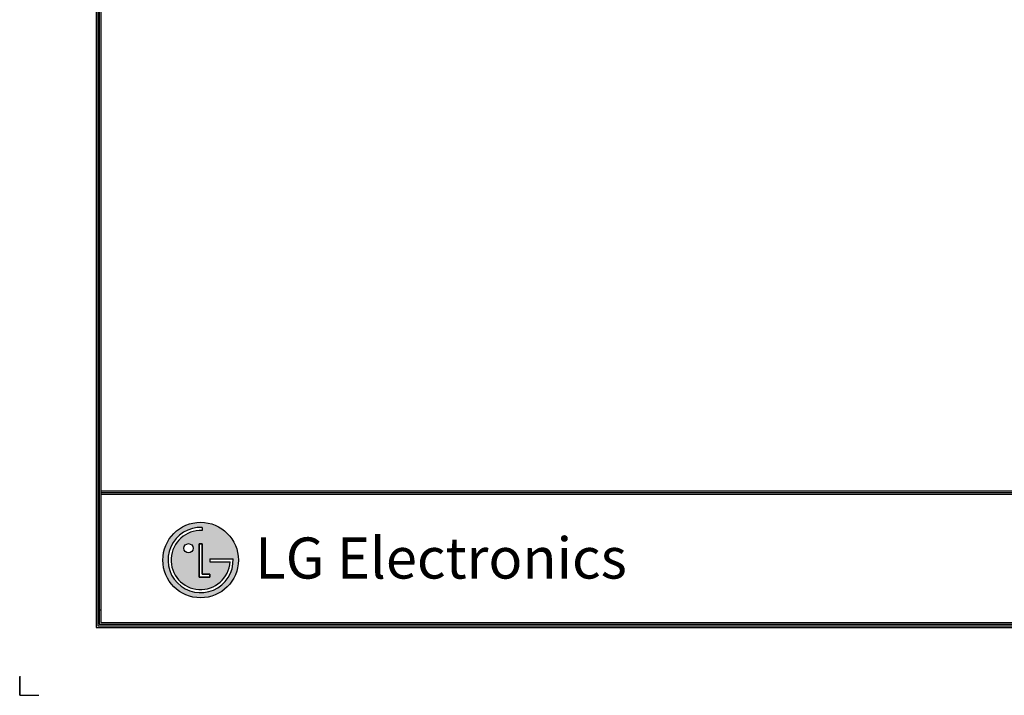
# Model space of a CAD drawing. Units: millimetres. Extents: x -14 to 7504, y -126 to 5236.
# Drawn here: x -14 to 2754, y -126 to 1773 of the extents above; entities that cross this region are included whole.
import ezdxf

# ---------------------------------------------------------------- set-up
doc = ezdxf.new("R2010")
doc.units = ezdxf.units.MM
doc.layers.add('LG-LAYOUT', color=7, linetype='Continuous')
doc.styles.add('LG-TEXT', font='arial.ttf')

# ---------------------------------------------------------------- blocks, each defined once
blk = doc.blocks.new('LG-LAYOUT')
at = {"layer": 'LG-LAYOUT'}
h = blk.add_hatch(color=1, dxfattribs=at)
h.paths.add_polyline_path([(761.7, 912.4, 1), (903.2, 912.4, 1)])
h.paths.add_polyline_path([(835.3, 967.7, 2.395102), (887.7, 908.9), (849.6, 908.9), (849.6, 914.5), (893.5, 914.5, -2.559417), (835.3, 973.5)], flags=16)
h.paths.add_polyline_path([(835.3, 943.1), (835.3, 886.1), (849.5, 886.1), (849.5, 880.5), (829.6, 880.5), (829.6, 943.1)], flags=16)
h.paths.add_polyline_path([(818.2, 934.6, -1), (801.1, 934.6, -1)], flags=16)
at = {"layer": 'LG-LAYOUT', "color": 1}
for p, q in [((636.6, 4130.1), (636.6, 786.1)), ((639.6, 4127.1), (639.6, 789.1)), ((642.6, 4124.1), (642.6, 792.1)), ((645.6, 4121.1), (645.6, 795.1)), ((645.6, 1041.9), (5352.9, 1041.9)), ((645.6, 1041.9), (5352.9, 1041.9)), ((645.6, 1038.9), (5352.9, 1038.9)), ((645.6, 1035.9), (5352.9, 1035.9)), ((835.3, 973.5), (835.3, 967.7)), ((829.6, 943.1), (829.6, 880.5)), ((829.6, 880.5), (829.6, 943.1)), ((835.3, 943.1), (829.6, 943.1)), ((829.6, 943.1), (835.3, 943.1)), ((835.3, 886.1), (835.3, 943.1)), ((835.3, 943.1), (835.3, 886.1)), ((849.6, 914.5), (893.5, 914.5)), ((849.6, 914.5), (849.6, 908.9)), ((849.6, 914.5), (849.6, 908.9)), ((849.6, 914.5), (849.6, 908.9)), ((849.6, 908.9), (887.7, 908.9)), ((849.5, 886.1), (835.3, 886.1)), ((835.3, 886.1), (849.5, 886.1)), ((849.5, 880.5), (849.5, 886.1)), ((849.5, 886.1), (849.5, 880.5)), ((829.6, 880.5), (849.5, 880.5)), ((849.5, 880.5), (829.6, 880.5)), ((644.7, 818.3), (644.5, 818.3)), ((644.7, 818.3), (644.5, 818.3)), ((645.6, 795.1), (5352.9, 795.1)), ((636.6, 786.1), (5361.9, 786.1)), ((636.6, 786.1), (5361.9, 786.1)), ((639.6, 789.1), (5358.9, 789.1)), ((639.6, 789.1), (5358.9, 789.1)), ((642.6, 792.1), (5355.9, 792.1)), ((642.6, 792.1), (5355.9, 792.1)), ((493.4, 695), (493.4, 658.9)), ((493.4, 658.9), (493.4, 693.8)), ((493.4, 658.9), (493.4, 693.8)), ((493.4, 658.9), (493.4, 693.8)), ((493.4, 658.9), (529.5, 658.9))]:
    blk.add_line(p, q, dxfattribs=at)
for centre, radius in [((832.4, 912.4), 70.8), ((809.7, 934.6), 8.56)]:
    blk.add_circle(centre, radius, dxfattribs=at)
for radius, start, end in [(61.1, 87.3008, 1.9357), (55.3, 87.0188, 356.373)]:
    blk.add_arc((832.4, 912.4), radius, start, end, dxfattribs=at)
blk.add_open_spline([(849.6, 914.5), (849.6, 914.5), (849.6, 908.9), (849.6, 908.9)], degree=3, dxfattribs=at)
at = {"layer": 'LG-LAYOUT', "color": 252, "style": 'LG-TEXT'}
blk.add_text('LG Electronics', height=77.026, dxfattribs=at).set_placement((934.9, 877.7))

msp = doc.modelspace()

# ---------------------------------------------------------------- block references
at = {"layer": 'LG-LAYOUT', "xscale": 1.5, "yscale": 1.5, "zscale": 1.5}
msp.add_blockref('LG-LAYOUT', (-754.057187, -1114.378827), dxfattribs=at)

doc.saveas('drawing.dxf')
